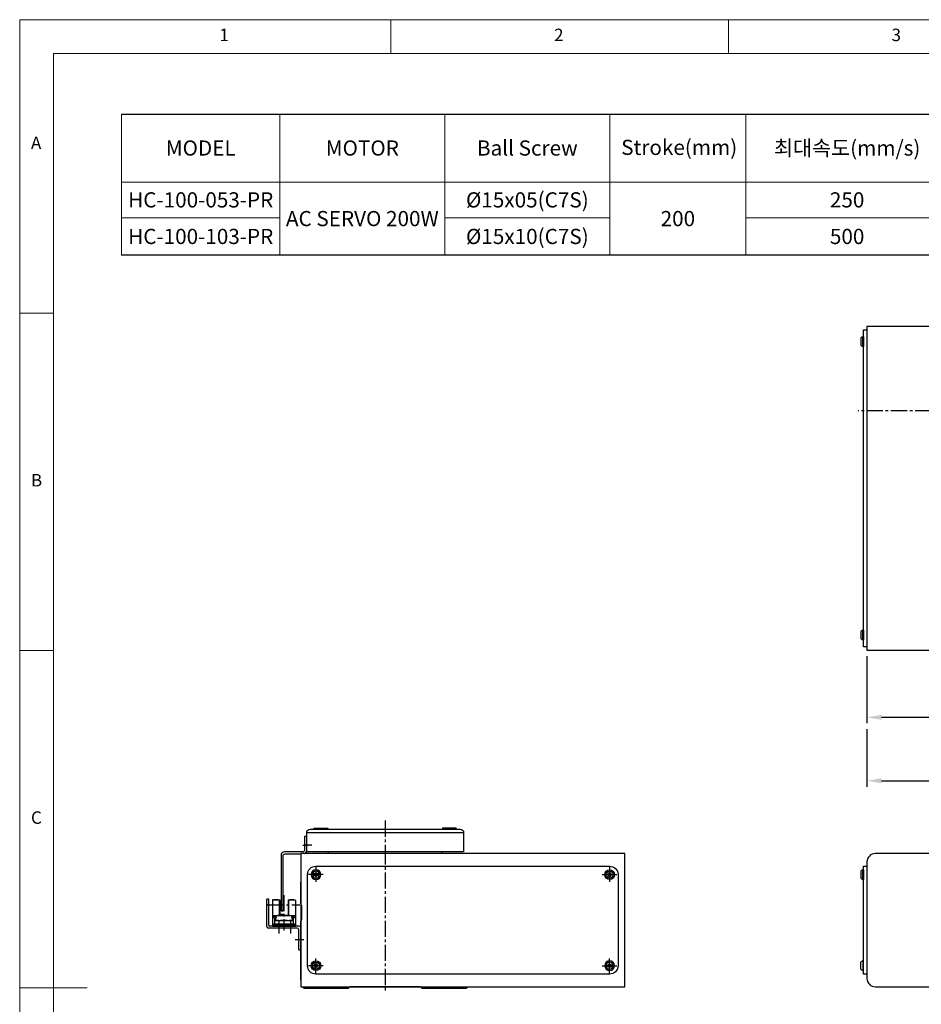
# Model space of a CAD drawing. Units: millimetres. Extents: x 10 to 4910, y 10 to 1118.
# Drawn here: x 3310 to 3844, y 534 to 1118 of the extents above; entities that cross this region are included whole.
import ezdxf

# ---------------------------------------------------------------- set-up
doc = ezdxf.new("R2010")
doc.units = ezdxf.units.MM
doc.header["$LTSCALE"] = 0.5
doc.header["$PDSIZE"] = -1
doc.linetypes.add('CENTER2', pattern=[28.575, 19.05, -3.175, 3.175, -3.175])
doc.layers.add('1', color=3, linetype='CENTER2')
doc.layers.add('표제란', color=4, linetype='Continuous')
doc.styles.get("Standard").update_dxf_attribs({"font": 'romans.shx', "bigfont": 'whgtxt.shx'})
doc.dimstyles.new('A3', dxfattribs={"dimscale": 3.5, "dimtxt": 3, "dimasz": 2.5, "dimexe": 1, "dimexo": 1, "dimgap": 1, "dimtad": 1, "dimdec": 4, "dimdsep": 46, "dimtxsty": 'Standard', "dimcen": 0, "dimclrd": 4, "dimclre": 4, "dimclrt": 254, "dimazin": 2, "dimtfac": 1, "dimtdec": 4, "dimtmove": 0, "dimatfit": 3, "dimfxl": 1, "dimtolj": 1, "dimarcsym": 0})

# ---------------------------------------------------------------- blocks, each defined once
blk = doc.blocks.new('표제란2')
at = {"linetype": 'Continuous', "lineweight": 0}
for p, q in [((10, 297), (10, 20)), ((410, 297), (10, 297))]:
    blk.add_line(p, q, dxfattribs=at)
at = {"layer": '표제란', "linetype": 'Continuous', "lineweight": 0}
for p, q in [((65, 292), (65, 297)), ((115, 297), (115, 292)), ((15, 292), (15, 25)), ((405, 292), (15, 292)), ((15, 253.5), (10, 253.5)), ((10, 203.5), (15, 203.5)), ((10, 153.5), (20, 153.5))]:
    blk.add_line(p, q, dxfattribs=at)
at = {"layer": '표제란', "linetype": 'Continuous', "lineweight": 0, "char_height": 1.85, "attachment_point": 1}
for s, insert in [('1', (39.58, 295.67)), ('2', (89.17, 295.67)), ('3', (139.17, 295.67)), ('A', (11.67, 279.67)), ('B', (11.67, 229.67)), ('C', (11.67, 179.67))]:
    blk.add_mtext(s, dxfattribs=dict(at, insert=insert))
blk = doc.blocks.new('A$C12AD6EBF')
for p, q in [((2.7, 17.81), (2.7, 2.61)), ((3, 18.11), (7, 18.11)), ((3.65, 18.41), (3.65, 18.11)), ((3.65, 18.41), (6.05, 18.41)), ((6.05, 18.41), (6.05, 18.11)), ((6.7, 18.11), (6.7, 9.61)), ((7, 18.11), (7, 9.61)), ((12, 18.11), (16, 18.11)), ((12, 18.11), (12, 8.81)), ((12.3, 18.11), (12.3, 8.81)), ((12.95, 18.41), (12.95, 18.11)), ((12.95, 18.41), (15.35, 18.41)), ((15.35, 18.41), (15.35, 18.11)), ((16.3, 17.81), (16.3, 2.61)), ((3, 8.81), (16, 8.81)), ((3.39, 8.11), (3.39, 7.41)), ((4.99, 8.11), (3.39, 8.11)), ((3.95, 7.41), (3.39, 7.41)), ((3.95, 7.41), (3.95, 3.91)), ((3.95, 5.86), (15.05, 5.86)), ((4.45, 6.16), (6.39, 6.16)), ((4.45, 6.16), (4.45, 5.86)), ((4.6, 7.41), (4.6, 6.16)), ((4.99, 7.41), (4.6, 7.41)), ((4.99, 8.11), (4.99, 7.41)), ((6.39, 6.16), (6.39, 5.86)), ((6.5, 9.61), (9.5, 9.61)), ((6.5, 9.61), (6.5, 8.81)), ((7.53, 6.16), (8.93, 6.16)), ((7.53, 6.16), (7.53, 5.86)), ((8.93, 6.16), (8.93, 5.86)), ((9.5, 9.81), (9.5, 8.81)), ((9.5, 9.11), (12, 9.11)), ((10.07, 6.16), (11.47, 6.16)), ((10.07, 6.16), (10.07, 5.86)), ((11.47, 6.16), (11.47, 5.86)), ((12.61, 6.16), (14.01, 6.16)), ((12.61, 6.16), (12.61, 5.86)), ((14.01, 8.11), (14.01, 7.41)), ((14.01, 8.11), (15.61, 8.11)), ((14.01, 7.41), (14.4, 7.41)), ((14.01, 6.16), (14.01, 5.86)), ((14.4, 7.41), (14.4, 5.86)), ((15.05, 7.41), (15.05, 3.91)), ((15.05, 7.41), (15.61, 7.41)), ((15.61, 8.11), (15.61, 7.41)), ((2.7, 3.91), (16.3, 3.91)), ((2.7, 3.21), (16.3, 3.21)), ((2.7, 2.61), (16.3, 2.61))]:
    blk.add_line(p, q)
for centre, start, end in [((3, 17.81), 90, 180.00001), ((16, 17.81), 0, 90), ((3, 8.51), 90, 180.00001), ((16, 8.51), 0, 90)]:
    blk.add_arc(centre, 0.3, start, end)
blk.add_point((3, 18.11))
at = {"layer": '1'}
for p, q in [((9.5, 21), (9.5, 0)), ((0, 15.21), (19, 15.21))]:
    blk.add_line(p, q, dxfattribs=at)
blk.add_point((0, 15.21), dxfattribs=at)
blk = doc.blocks.new('A$C22C65C75')
for p, q in [((0, 13.8), (0, 30)), ((1.2, 30), (0, 30)), ((1.2, 14.5), (1.2, 30)), ((18, 12.8), (1, 12.8)), ((19.2, 14), (1.7, 14)), ((19, 0), (19, 11.8)), ((20.2, 0), (20.2, 13)), ((19, 0), (20.2, 0))]:
    blk.add_line(p, q)
for centre, radius, start, end in [((1, 13.8), 1, 180, 270), ((1.7, 14.5), 0.5, 180, 270), ((18, 11.8), 1, 0, 90), ((19.2, 13), 1, 0, 90)]:
    blk.add_arc(centre, radius, start, end)
at = {"layer": '1'}
for p, q in [((7.2, 17.37), (7.2, 9.51)), ((14.2, 17.37), (14.2, 9.51)), ((16.91, 6), (22.01, 6))]:
    blk.add_line(p, q, dxfattribs=at)
blk = doc.blocks.new('A$C7A684BAD')
for p, q in [((2.85, 4), (1.85, 3.43)), ((1.85, 3.43), (1.85, 2.27)), ((1.85, 2.27), (2.85, 1.7)), ((3.85, 3.43), (2.85, 4)), ((2.85, 1.7), (3.85, 2.27)), ((3.85, 2.27), (3.85, 3.43))]:
    blk.add_line(p, q)
for radius in [2.85, 2.11]:
    blk.add_circle((2.85, 2.85), radius)
blk = doc.blocks.new('A$C004721DF')
at = {"layer": '1'}
for p, q in [((4.35, 8.7), (4.35, 0)), ((0, 4.35), (8.7, 4.35))]:
    blk.add_line(p, q, dxfattribs=at)
blk.add_blockref('A$C7A684BAD', (1.5, 1.5))
blk = doc.blocks.new('*D210')
at = {"color": 4, "lineweight": -2, "transparency": 16777216}
for p, q in [((4021.08, 831.19), (4021.08, 700.92)), ((3812.08, 740.69), (3812.08, 700.92)), ((3820.83, 704.42), (4012.33, 704.42))]:
    blk.add_line(p, q, dxfattribs=at)
at = {"color": 4, "transparency": 16777216}
for points in [[(3820.83, 705.88), (3820.83, 702.97), (3812.08, 704.42)], [(4012.33, 705.88), (4012.33, 702.97), (4021.08, 704.42)]]:
    blk.add_solid(points, dxfattribs=at)
at = {"layer": 'Defpoints', "color": 0, "transparency": 16777216}
for p in [(4021.08, 834.69), (3812.08, 744.19), (4021.08, 704.42)]:
    blk.add_point(p, dxfattribs=at)
at = {"color": 254, "transparency": 16777216, "insert": (3916.58, 713.17), "char_height": 10.5, "attachment_point": 5}
blk.add_mtext('\\A1;209', dxfattribs=at)
blk = doc.blocks.new('*D213')
at = {"color": 4, "lineweight": -2, "transparency": 16777216}
for p, q in [((3812.08, 697.42), (3812.08, 663.31)), ((4391.08, 697.42), (4391.08, 663.31)), ((3820.83, 666.81), (4382.33, 666.81))]:
    blk.add_line(p, q, dxfattribs=at)
at = {"color": 4, "transparency": 16777216}
for points in [[(3820.83, 668.27), (3820.83, 665.35), (3812.08, 666.81)], [(4382.33, 668.27), (4382.33, 665.35), (4391.08, 666.81)]]:
    blk.add_solid(points, dxfattribs=at)
at = {"layer": 'Defpoints', "color": 0, "transparency": 16777216}
for p in [(3812.08, 700.92), (4391.08, 700.92), (4391.08, 666.81)]:
    blk.add_point(p, dxfattribs=at)
at = {"color": 254, "transparency": 16777216, "insert": (4101.58, 675.56), "char_height": 10.5, "attachment_point": 5}
blk.add_mtext('\\A1;L=579', dxfattribs=at)

msp = doc.modelspace()

# ---------------------------------------------------------------- linework, layer by layer
for p, q in [((3370.40239, 1062.09077), (4308.96708, 1062.09077)), ((4308.96708, 978.41637), (3370.40239, 978.41637)), ((3808.42961, 929.30043), (3808.42961, 925.08029)), ((3809.72961, 924.34036), (3809.72961, 930.04036)), ((3809.72961, 930.04036), (3810.07961, 930.04036)), ((3810.07961, 930.04036), (3810.07961, 924.34036)), ((3810.07961, 924.34036), (3809.72961, 924.34036)), ((3808.42961, 755.30043), (3808.42961, 751.08029)), ((3809.72961, 750.34036), (3809.72961, 756.04036)), ((3809.72961, 756.04036), (3810.07961, 756.04036)), ((3810.07961, 756.04036), (3810.07961, 750.34036)), ((3810.07961, 750.34036), (3809.72961, 750.34036)), ((3480.07845, 636.17695), (3573.07845, 636.17695)), ((3808.42961, 613.28705), (3808.42961, 609.06691)), ((3809.72961, 608.32698), (3809.72961, 614.02698)), ((3809.72961, 614.02698), (3810.07961, 614.02698)), ((3810.07961, 614.02698), (3810.07961, 608.32698)), ((3810.07961, 608.32698), (3809.72961, 608.32698)), ((3476.57845, 593.67698), (3476.57845, 606.67698)), ((3476.57845, 548.67698), (3476.57845, 583.67698)), ((3808.42961, 555.06691), (3808.42961, 559.28705)), ((3810.07961, 560.02698), (3809.72961, 560.02698)), ((3809.72961, 560.02698), (3809.72961, 554.32698)), ((3810.07961, 554.32698), (3810.07961, 560.02698)), ((3809.72961, 554.32698), (3810.07961, 554.32698)), ((3478.57845, 544.67697), (3574.57846, 544.67697))]:
    msp.add_line(p, q)
at = {"color": 7, "lineweight": 0}
for points in [[(3370.40239, 1062.09077), (3370.40239, 978.41637)], [(3464.15805, 1062.09077), (3464.15805, 978.41637)], [(3561.94621, 1062.09077), (3561.94621, 978.41637)], [(3659.73437, 1062.09077), (3659.73437, 978.41637)], [(3740.38439, 1062.09077), (3740.38439, 978.41637)], [(3370.40239, 1021.76576), (4308.96708, 1021.76576)], [(3370.40239, 1000.59512), (3464.15805, 1000.59512)], [(3561.94621, 1000.59512), (3659.73437, 1000.59512)], [(3740.38439, 1000.59512), (3860.35131, 1000.59512)]]:
    msp.add_lwpolyline(points, dxfattribs=at)
for points in [[(3810.07961, 934.19036), (3812.07961, 934.19036), (3812.07961, 746.19036), (3810.07961, 746.19036)], [(3812.07961, 744.19036), (3862.07961, 744.19036), (3862.07961, 936.19036), (3812.07961, 936.19036)], [(3476.57846, 544.67698), (3668.57846, 544.67698), (3668.57846, 623.67698), (3476.57846, 623.67698)], [(3812.07961, 552.17698), (3810.07961, 552.17698), (3810.07961, 616.17698), (3812.07961, 616.17698)]]:
    msp.add_lwpolyline(points, close=True)
for points in [[(3482.07845, 638.17695), (3571.07845, 638.17695, -0.414213562), (3573.07845, 636.17695), (3573.07845, 624.67695), (3480.07845, 624.67695), (3480.07845, 636.17695, -0.414213562)], [(3817.07961, 544.67698), (3862.07961, 544.67698), (3862.07961, 623.67698), (3817.07961, 623.67698, 0.414213562), (3812.07961, 618.67698), (3812.07961, 549.67698, 0.414213562)], [(3485.57846, 616.17698), (3659.57846, 616.17698, -0.414213562), (3664.57846, 611.17698), (3664.57846, 557.17698, -0.414213562), (3659.57846, 552.17698), (3485.57846, 552.17698, -0.414213562), (3480.57846, 557.17698), (3480.57846, 611.17698, -0.414213562)]]:
    msp.add_lwpolyline(points, format="xyb", close=True)
for points in [[(3484.57843, 638.17695), (3484.57843, 638.67695), (3492.57843, 638.67695), (3492.57843, 638.17695)], [(3568.57847, 638.17695), (3568.57847, 638.67695), (3560.57847, 638.67695), (3560.57847, 638.17695)], [(3560.07845, 624.67695), (3560.07845, 623.67695), (3493.07845, 623.67695), (3493.07845, 624.67695)], [(3476.57845, 593.67698), (3477.07845, 592.67698), (3477.07845, 584.67698), (3476.57845, 583.67698)], [(3575.57846, 544.67698), (3574.57846, 543.67698), (3548.57845, 543.67698), (3547.57846, 544.67697), (3505.57846, 544.67697), (3504.57847, 543.67698), (3478.57846, 543.67698), (3477.57846, 544.67698)], [(3478.5738, 544.67698), (3574.58312, 544.67698)]]:
    msp.add_lwpolyline(points)
for points in [[(3480.07845, 633.67695), (3478.87845, 633.67695), (3478.87845, 625.87695, -0.414213562), (3477.67845, 624.67695), (3466.87845, 624.67695, 0.414213562), (3464.87845, 622.67695), (3464.87845, 589.67695), (3466.07845, 589.67695), (3466.07845, 622.27695, -0.414213562), (3467.27845, 623.47695), (3476.57846, 623.47695)], [(3478.95028, 623.67698, 0.287484562), (3480.07845, 625.47695), (3480.07845, 633.67695)]]:
    msp.add_lwpolyline(points, format="xyb")
for centre, start, end in [((3810.49119, 927.19036), 104.96101777, 134.33399218), ((3810.49119, 927.19036), 225.66600782, 255.03898223), ((3810.49119, 753.19036), 104.96101777, 134.33399218), ((3810.49119, 753.19036), 225.66600782, 255.03898223), ((3810.49119, 611.17698), 104.96101777, 134.33399218), ((3810.49119, 611.17698), 225.66600782, 255.03898223), ((3810.49119, 557.17698), 104.96101777, 134.33399218), ((3810.49119, 557.17698), 225.66600782, 255.03898223)]:
    msp.add_arc(centre, 2.95, start, end)
at = {"layer": '1'}
for p, q in [((4393.07961, 886.19036), (3807.00111, 886.19036)), ((3526.57845, 643.17695), (3526.57845, 619.67695)), ((3477.87845, 628.67695), (3481.07845, 628.67695)), ((3483.07845, 628.67695), (3479.07845, 628.67695)), ((3526.57846, 626.67698), (3526.57846, 541.67697))]:
    msp.add_line(p, q, dxfattribs=at)

# ---------------------------------------------------------------- block references
at = {"xscale": 4, "yscale": 4, "zscale": 4}
msp.add_blockref('표제란2', (3270, -70), dxfattribs=at)
at = {"xscale": -1}
msp.add_blockref('A$C004721DF', (3489.92846, 606.82698), dxfattribs=at)
for name, p in [('A$C004721DF', (3655.22846, 606.82698)), ('A$C22C65C75', (3456.37845, 566.67698))]:
    msp.add_blockref(name, p)
at = {"extrusion": (0, 0, -1), "xscale": -1, "zscale": -1}
msp.add_blockref('A$C12AD6EBF', (-3457.07845, 578.07146), dxfattribs=at)
at = {"rotation": 180}
msp.add_blockref('A$C004721DF', (3489.92846, 561.52698), dxfattribs=at)
at = {"xscale": -1, "rotation": 180}
msp.add_blockref('A$C004721DF', (3655.22846, 561.52698), dxfattribs=at)

# ---------------------------------------------------------------- texts
at = {"char_height": 9, "attachment_point": 5}
for s, insert in [('{\\fGulimChe|b0|i0|c129|p49;MODEL}', (3417.28022, 1041.92826)), ('{\\fGulimChe|b0|i0|c129|p49;MOTOR}', (3513.05213, 1041.92826)), ('{\\fGulimChe|b0|i0|c129|p49;Ball Screw}', (3610.84029, 1041.92826)), ('{\\fGulimChe|b0|i0|c129|p49;Stroke(mm)}', (3700.84311, 1042.32012)), ('{\\fGulimChe|b0|i0|c129|p49;최대속도(mm/s)}', (3800.36785, 1041.92826)), ('{\\fGulimChe|b0|i0|c129|p49;HC-100-053-PR}', (3417.28022, 1011.18044)), ('{\\fGulimChe|b0|i0|c0|p49;Ø15x\\fGulimChe|b0|i0|c129|p49;05\\fGulimChe|b0|i0|c0|p49;(C7S)}', (3610.84029, 1011.18044)), ('{\\fGulimChe|b0|i0|c129|p49;250}', (3800.36785, 1011.18044)), ('{\\fGulimChe|b0|i0|c129|p49;AC SERVO 200W}', (3513.05213, 1000.09106)), ('{\\fGulimChe|b0|i0|c129|p49;200}', (3700.05938, 1000.09106)), ('{\\fGulimChe|b0|i0|c129|p49;HC-100-103-PR}', (3417.28022, 989.50574)), ('{\\fGulimChe|b0|i0|c0|p49;Ø15x\\fGulimChe|b0|i0|c129|p49;10\\fGulimChe|b0|i0|c0|p49;(C7S)}', (3610.84029, 989.50574)), ('{\\fGulimChe|b0|i0|c129|p49;500}', (3800.36785, 989.50574))]:
    msp.add_mtext(s, dxfattribs=dict(at, insert=insert))

# ---------------------------------------------------------------- dimensions: what is measured, and where the dimension line sits
dim = msp.add_linear_dim(base=(4021.07961, 704.42364), p1=(3812.07961, 744.19036), p2=(4021.07961, 834.69035), dimstyle='A3')
dim.commit()
dim.dimension.update_dxf_attribs({"geometry": '*D210', "text_midpoint": (3916.57961, 713.17364)})
dim = msp.add_linear_dim(base=(4391.07961, 666.8094), p1=(3812.07961, 700.92364), p2=(4391.07961, 700.92364), text='L=<>', dimstyle='A3')
dim.commit()
dim.dimension.update_dxf_attribs({"geometry": '*D213', "text_midpoint": (4101.57961, 675.5594)})

doc.saveas('drawing.dxf')
